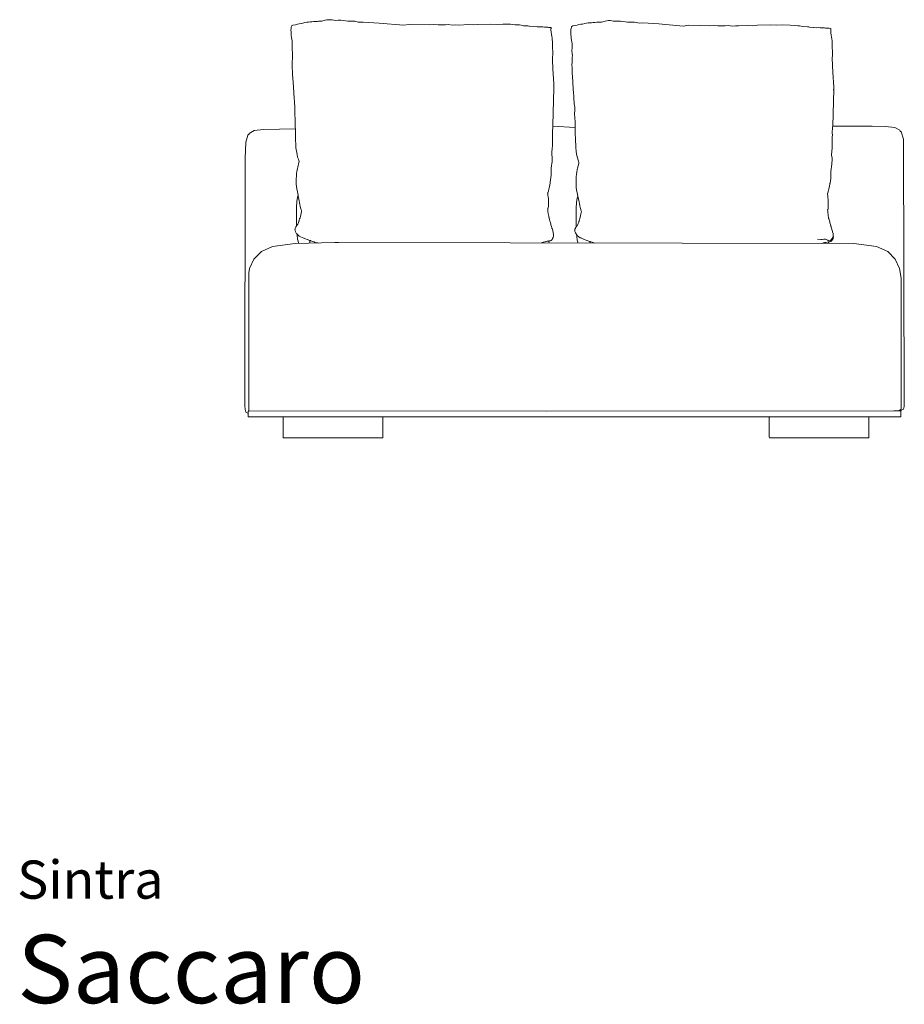
# Model space of a CAD drawing. Units: inches. Extents: x 0 to 14.2, y 0 to 14.3.
# Drawn here: x 0 to 7.7, y 0 to 8.5 of the extents above; entities that cross this region are included whole.
import ezdxf
from ezdxf.enums import TextEntityAlignment as Align

# ---------------------------------------------------------------- set-up
doc = ezdxf.new("R2010")
doc.units = ezdxf.units.IN
doc.header["$LTSCALE"] = 0.03937
doc.header["$MEASUREMENT"] = 0
doc.layers.get('0').update_dxf_attribs({"lineweight": 0})
doc.styles.add('Saccaro', font='arial.ttf', dxfattribs={"height": 0.15748})
doc.styles.get("Standard").update_dxf_attribs({"font": 'arial.ttf'})

msp = doc.modelspace()

# ---------------------------------------------------------------- linework, layer by layer
for p, q in [((2.3673, 8.4248), (2.368, 8.4382)), ((2.368, 8.4382), (2.3694, 8.451)), ((2.3731, 8.4577), (2.3694, 8.451)), ((2.3731, 8.4577), (2.3748, 8.4643)), ((2.3748, 8.4643), (2.3758, 8.4667)), ((2.3758, 8.4667), (2.3844, 8.4704)), ((2.4064, 8.4734), (2.3844, 8.4704)), ((2.4064, 8.4734), (2.4229, 8.4777)), ((2.4229, 8.4777), (2.4373, 8.4821)), ((2.4543, 8.4852), (2.4373, 8.4821)), ((2.4699, 8.4868), (2.4543, 8.4852)), ((2.4699, 8.4868), (2.4878, 8.4922)), ((2.4878, 8.4922), (2.5033, 8.4954)), ((2.5033, 8.4954), (2.5181, 8.4963)), ((2.5328, 8.4974), (2.5181, 8.4963)), ((2.5343, 8.4976), (2.5328, 8.4974)), ((2.5343, 8.4976), (2.5474, 8.4987)), ((2.5621, 8.5), (2.5474, 8.4987)), ((2.5621, 8.5), (2.5767, 8.5013)), ((2.5913, 8.5023), (2.5767, 8.5013)), ((2.5913, 8.5023), (2.5957, 8.5023)), ((2.5957, 8.5023), (2.5916, 8.5019)), ((2.6061, 8.5033), (2.5957, 8.5023)), ((2.6175, 8.5027), (2.6061, 8.5033)), ((2.62, 8.5032), (2.6175, 8.5027)), ((2.6343, 8.5042), (2.62, 8.5032)), ((2.6343, 8.5042), (2.6636, 8.5128)), ((2.6636, 8.5128), (2.6784, 8.5157)), ((2.6932, 8.5168), (2.6784, 8.5157)), ((2.6932, 8.5168), (2.7081, 8.5166)), ((2.7229, 8.5153), (2.7081, 8.5166)), ((2.7374, 8.5116), (2.7229, 8.5153)), ((2.7523, 8.5106), (2.7374, 8.5116)), ((2.7756, 8.5119), (2.7523, 8.5106)), ((2.7756, 8.5119), (2.7819, 8.5132)), ((2.7974, 8.5123), (2.7819, 8.5132)), ((2.8579, 8.5038), (2.7974, 8.5123)), ((2.8579, 8.5038), (2.9187, 8.504)), ((2.9472, 8.4963), (2.9187, 8.504)), ((2.9472, 8.4963), (2.9611, 8.4947)), ((2.9611, 8.4947), (2.9916, 8.4967)), ((3.1302, 8.4878), (2.9916, 8.4967)), ((3.3401, 8.4688), (3.1302, 8.4878)), ((3.3893, 8.4765), (3.3401, 8.4688)), ((3.5683, 8.4722), (3.3893, 8.4765)), ((3.6034, 8.4742), (3.5683, 8.4722)), ((3.6403, 8.4714), (3.6034, 8.4742)), ((3.6653, 8.4719), (3.6403, 8.4714)), ((3.6653, 8.4719), (3.678, 8.4716)), ((3.678, 8.4716), (3.6896, 8.4716)), ((3.6903, 8.4716), (3.6896, 8.4716)), ((3.6907, 8.4716), (3.6903, 8.4716)), ((3.703, 8.4721), (3.6907, 8.4716)), ((3.703, 8.4721), (3.728, 8.4742)), ((3.728, 8.4742), (3.7641, 8.4687)), ((3.7909, 8.4728), (3.7641, 8.4687)), ((3.8185, 8.4707), (3.7909, 8.4728)), ((3.9028, 8.4748), (3.8185, 8.4707)), ((3.9028, 8.4748), (3.9418, 8.4724)), ((3.9823, 8.4763), (3.9418, 8.4724)), ((4.0946, 8.4788), (3.9823, 8.4763)), ((4.1493, 8.4761), (4.0946, 8.4788)), ((4.1993, 8.4793), (4.1493, 8.4761)), ((4.2652, 8.4775), (4.1993, 8.4793)), ((4.3053, 8.4732), (4.2652, 8.4775)), ((4.3053, 8.4732), (4.3317, 8.4724)), ((4.3451, 8.4713), (4.3317, 8.4724)), ((4.3451, 8.4713), (4.3588, 8.4692)), ((4.3782, 8.4647), (4.3588, 8.4692)), ((4.4139, 8.4633), (4.3782, 8.4647)), ((4.4155, 8.4633), (4.4139, 8.4633)), ((4.4156, 8.4632), (4.4155, 8.4633)), ((4.4156, 8.4632), (4.4248, 8.4622)), ((4.4248, 8.4622), (4.4316, 8.4613)), ((4.4636, 8.4578), (4.4316, 8.4613)), ((4.4658, 8.4573), (4.4636, 8.4578)), ((4.4658, 8.4573), (4.4961, 8.4545)), ((4.4961, 8.4545), (4.5093, 8.4562)), ((4.5093, 8.4562), (4.5232, 8.4553)), ((4.5232, 8.4553), (4.5341, 8.4543)), ((4.5455, 8.4538), (4.5341, 8.4543)), ((4.5455, 8.4538), (4.5605, 8.4535)), ((4.5605, 8.4535), (4.5709, 8.4526)), ((4.5735, 8.4526), (4.5709, 8.4526)), ((4.5735, 8.4526), (4.5889, 8.4516)), ((4.5889, 8.4516), (4.5958, 8.4505)), ((4.6013, 8.4505), (4.5958, 8.4505)), ((4.6013, 8.4505), (4.6151, 8.4491)), ((4.6172, 8.4486), (4.6151, 8.4491)), ((4.6153, 8.4248), (4.6161, 8.4382)), ((4.6161, 8.4382), (4.6165, 8.442)), ((4.6165, 8.4423), (4.6172, 8.4486)), ((4.6165, 8.442), (4.6165, 8.4423)), ((4.7878, 8.4303), (4.7892, 8.4432)), ((4.7929, 8.4499), (4.7892, 8.4432)), ((4.7929, 8.4499), (4.7946, 8.4565)), ((4.7946, 8.4565), (4.7956, 8.4589)), ((4.7956, 8.4589), (4.8043, 8.4626)), ((4.8262, 8.4656), (4.8043, 8.4626)), ((4.8262, 8.4656), (4.8427, 8.4698)), ((4.8427, 8.4698), (4.8572, 8.4742)), ((4.8741, 8.4774), (4.8572, 8.4742)), ((4.8897, 8.479), (4.8741, 8.4774)), ((4.8897, 8.479), (4.9076, 8.4844)), ((4.9076, 8.4844), (4.9231, 8.4875)), ((4.9231, 8.4875), (4.9379, 8.4885)), ((4.9526, 8.4896), (4.9379, 8.4885)), ((4.9542, 8.4897), (4.9526, 8.4896)), ((4.9542, 8.4897), (4.9672, 8.4908)), ((4.9819, 8.4922), (4.9672, 8.4908)), ((4.9819, 8.4922), (4.9965, 8.4935)), ((5.0112, 8.4945), (4.9965, 8.4935)), ((5.0112, 8.4945), (5.0155, 8.4945)), ((5.0155, 8.4945), (5.0114, 8.4941)), ((5.0259, 8.4955), (5.0155, 8.4945)), ((5.0374, 8.4948), (5.0259, 8.4955)), ((5.0399, 8.4954), (5.0374, 8.4948)), ((5.0541, 8.4964), (5.0399, 8.4954)), ((5.0541, 8.4964), (5.0834, 8.505)), ((5.0834, 8.505), (5.0982, 8.5079)), ((5.1131, 8.509), (5.0982, 8.5079)), ((5.1131, 8.509), (5.1279, 8.5088)), ((5.1427, 8.5075), (5.1279, 8.5088)), ((5.1572, 8.5038), (5.1427, 8.5075)), ((5.1722, 8.5027), (5.1572, 8.5038)), ((5.1954, 8.5041), (5.1722, 8.5027)), ((5.1954, 8.5041), (5.2018, 8.5054)), ((5.2173, 8.5045), (5.2018, 8.5054)), ((5.2777, 8.4959), (5.2173, 8.5045)), ((5.2777, 8.4959), (5.3385, 8.4962)), ((5.367, 8.4885), (5.3385, 8.4962)), ((5.367, 8.4885), (5.3809, 8.4869)), ((5.3809, 8.4869), (5.4115, 8.4889)), ((5.55, 8.48), (5.4115, 8.4889)), ((5.7599, 8.461), (5.55, 8.48)), ((5.8091, 8.4687), (5.7599, 8.461)), ((5.9881, 8.4643), (5.8091, 8.4687)), ((6.0233, 8.4664), (5.9881, 8.4643)), ((6.0601, 8.4635), (6.0233, 8.4664)), ((6.0851, 8.4641), (6.0601, 8.4635)), ((6.0851, 8.4641), (6.0978, 8.4638)), ((6.0978, 8.4638), (6.1094, 8.4638)), ((6.1101, 8.4638), (6.1094, 8.4638)), ((6.1105, 8.4638), (6.1101, 8.4638)), ((6.1228, 8.4643), (6.1105, 8.4638)), ((6.1228, 8.4643), (6.1479, 8.4664)), ((6.1479, 8.4664), (6.184, 8.4609)), ((6.2108, 8.4649), (6.184, 8.4609)), ((6.2383, 8.4629), (6.2108, 8.4649)), ((6.3226, 8.467), (6.2383, 8.4629)), ((6.3226, 8.467), (6.3616, 8.4646)), ((6.4021, 8.4685), (6.3616, 8.4646)), ((6.5144, 8.471), (6.4021, 8.4685)), ((6.5692, 8.4683), (6.5144, 8.471)), ((6.6191, 8.4715), (6.5692, 8.4683)), ((6.685, 8.4697), (6.6191, 8.4715)), ((6.7251, 8.4654), (6.685, 8.4697)), ((6.7251, 8.4654), (6.7515, 8.4646)), ((6.7649, 8.4635), (6.7515, 8.4646)), ((6.7649, 8.4635), (6.7786, 8.4614)), ((6.7981, 8.4568), (6.7786, 8.4614)), ((6.8337, 8.4554), (6.7981, 8.4568)), ((6.8353, 8.4555), (6.8337, 8.4554)), ((6.8354, 8.4554), (6.8353, 8.4555)), ((6.8354, 8.4554), (6.8446, 8.4543)), ((6.8446, 8.4543), (6.8515, 8.4535)), ((6.8835, 8.45), (6.8515, 8.4535)), ((6.8856, 8.4495), (6.8835, 8.45)), ((6.8856, 8.4495), (6.9159, 8.4467)), ((6.9159, 8.4467), (6.9291, 8.4484)), ((6.9291, 8.4484), (6.943, 8.4475)), ((6.943, 8.4475), (6.954, 8.4465)), ((6.9654, 8.4459), (6.954, 8.4465)), ((6.9654, 8.4459), (6.9803, 8.4457)), ((6.9803, 8.4457), (6.9907, 8.4448)), ((6.9933, 8.4448), (6.9907, 8.4448)), ((6.9933, 8.4448), (7.0087, 8.4438)), ((7.0087, 8.4438), (7.0156, 8.4427)), ((7.0211, 8.4427), (7.0156, 8.4427)), ((7.0211, 8.4427), (7.035, 8.4413)), ((7.037, 8.4408), (7.035, 8.4413)), ((7.0359, 8.4303), (7.0363, 8.4342)), ((7.0363, 8.4344), (7.037, 8.4408)), ((7.0363, 8.4342), (7.0363, 8.4344)), ((2.3691, 8.4114), (2.3673, 8.4248)), ((2.3687, 8.394), (2.3691, 8.4114)), ((2.3703, 8.3787), (2.3687, 8.394)), ((2.372, 8.3633), (2.3703, 8.3787)), ((2.3741, 8.3479), (2.372, 8.3633)), ((2.3766, 8.3327), (2.3741, 8.3479)), ((4.6153, 8.4248), (4.6175, 8.4115)), ((4.6175, 8.4115), (4.6201, 8.3895)), ((4.6201, 8.3895), (4.6228, 8.3743)), ((4.6254, 8.3584), (4.6228, 8.3743)), ((4.6276, 8.343), (4.6254, 8.3584)), ((4.7871, 8.417), (4.7878, 8.4303)), ((4.7889, 8.4036), (4.7871, 8.417)), ((4.7885, 8.3862), (4.7889, 8.4036)), ((4.7901, 8.3709), (4.7885, 8.3862)), ((4.7918, 8.3555), (4.7901, 8.3709)), ((4.7939, 8.3401), (4.7918, 8.3555)), ((7.0351, 8.417), (7.0359, 8.4303)), ((7.0351, 8.417), (7.0373, 8.4036)), ((7.0373, 8.4036), (7.04, 8.3817)), ((7.04, 8.3817), (7.0426, 8.3665)), ((7.0452, 8.3506), (7.0426, 8.3665)), ((7.0474, 8.3352), (7.0452, 8.3506)), ((2.3766, 8.3327), (2.3791, 8.316)), ((2.3782, 8.284), (2.3774, 8.2559)), ((2.3782, 8.284), (2.3783, 8.2989)), ((2.3783, 8.2989), (2.3791, 8.316)), ((4.6276, 8.343), (4.6288, 8.3284)), ((4.6287, 8.3126), (4.6283, 8.298)), ((4.6283, 8.298), (4.6286, 8.2802)), ((4.6286, 8.2802), (4.6291, 8.2701)), ((4.6288, 8.3284), (4.6287, 8.3126)), ((4.6291, 8.2701), (4.6294, 8.265)), ((4.6294, 8.265), (4.631, 8.2483)), ((4.7965, 8.3249), (4.7939, 8.3401)), ((4.7965, 8.3249), (4.7989, 8.3082)), ((4.798, 8.2762), (4.7972, 8.2481)), ((4.798, 8.2762), (4.7982, 8.291)), ((4.7982, 8.291), (4.7989, 8.3082)), ((7.0474, 8.3352), (7.0486, 8.3206)), ((7.0485, 8.3048), (7.0481, 8.2901)), ((7.0481, 8.2901), (7.0484, 8.2724)), ((7.0484, 8.2724), (7.0489, 8.2623)), ((7.0486, 8.3206), (7.0485, 8.3048)), ((7.0489, 8.2623), (7.0492, 8.2572)), ((2.3774, 8.2559), (2.3801, 8.2319)), ((2.3797, 8.1815), (2.3785, 8.1529)), ((2.3797, 8.1815), (2.3804, 8.1975)), ((2.3801, 8.2319), (2.3805, 8.2286)), ((2.3804, 8.1975), (2.3816, 8.2139)), ((2.3816, 8.2139), (2.3805, 8.2286)), ((4.629, 8.1826), (4.6289, 8.1807)), ((4.6289, 8.1807), (4.629, 8.1763)), ((4.6292, 8.1963), (4.629, 8.1826)), ((4.6308, 8.2124), (4.6292, 8.1963)), ((4.6312, 8.2204), (4.6308, 8.213)), ((4.6308, 8.213), (4.6308, 8.2127)), ((4.6308, 8.2127), (4.6308, 8.2124)), ((4.631, 8.2483), (4.6316, 8.233)), ((4.6317, 8.2298), (4.6312, 8.2204)), ((4.6316, 8.233), (4.6317, 8.2298)), ((4.7972, 8.2481), (4.7999, 8.224)), ((4.7995, 8.1737), (4.8003, 8.1897)), ((4.7999, 8.224), (4.8003, 8.2208)), ((4.8014, 8.2061), (4.8003, 8.2208)), ((4.8003, 8.1897), (4.8014, 8.2061)), ((7.0491, 8.1885), (7.0488, 8.1748)), ((7.0507, 8.2046), (7.0491, 8.1885)), ((7.0492, 8.2572), (7.0508, 8.2405)), ((7.0511, 8.2126), (7.0507, 8.2052)), ((7.0507, 8.2052), (7.0507, 8.2049)), ((7.0507, 8.2049), (7.0507, 8.2046)), ((7.0508, 8.2405), (7.0514, 8.2251)), ((7.0516, 8.222), (7.0511, 8.2126)), ((7.0514, 8.2251), (7.0516, 8.222)), ((2.3785, 8.1529), (2.3773, 8.1351)), ((2.3773, 8.1351), (2.379, 8.1102)), ((2.379, 8.1102), (2.3796, 8.0578)), ((4.629, 8.1763), (4.6293, 8.1649)), ((4.6293, 8.1649), (4.6295, 8.1579)), ((4.6304, 8.1394), (4.6295, 8.1579)), ((4.6314, 8.1213), (4.6304, 8.1394)), ((4.6314, 8.1202), (4.6314, 8.1213)), ((4.6314, 8.1202), (4.6319, 8.1028)), ((4.6319, 8.1028), (4.6319, 8.1021)), ((4.6319, 8.1021), (4.6325, 8.0926)), ((4.6325, 8.0926), (4.6332, 8.0804)), ((4.7983, 8.1451), (4.7971, 8.1272)), ((4.7971, 8.1272), (4.7988, 8.1024)), ((4.7995, 8.1737), (4.7983, 8.1451)), ((4.7988, 8.1024), (4.7995, 8.0499)), ((7.0488, 8.1748), (7.0488, 8.1729)), ((7.0488, 8.1729), (7.0489, 8.1685)), ((7.0489, 8.1685), (7.0491, 8.1571)), ((7.0491, 8.1571), (7.0493, 8.15)), ((7.0502, 8.1315), (7.0493, 8.15)), ((7.0512, 8.1135), (7.0502, 8.1315)), ((7.0513, 8.1124), (7.0512, 8.1135)), ((7.0513, 8.1124), (7.0518, 8.095)), ((7.0518, 8.095), (7.0518, 8.0943)), ((7.0518, 8.0943), (7.0523, 8.0847)), ((2.3796, 8.0578), (2.3802, 8.0516)), ((2.381, 8.0414), (2.3802, 8.0516)), ((2.3861, 7.9766), (2.381, 8.0414)), ((4.634, 8.0597), (4.6332, 8.0804)), ((4.635, 8.0386), (4.634, 8.0597)), ((4.6351, 8.0372), (4.635, 8.0386)), ((4.6365, 8.017), (4.6351, 8.0372)), ((4.6391, 7.994), (4.6365, 8.017)), ((4.7995, 8.0499), (4.8, 8.0438)), ((4.8008, 8.0336), (4.8, 8.0438)), ((4.8059, 7.9688), (4.8008, 8.0336)), ((7.0523, 8.0847), (7.053, 8.0725)), ((7.0538, 8.0519), (7.053, 8.0725)), ((7.0549, 8.0307), (7.0538, 8.0519)), ((7.055, 8.0294), (7.0549, 8.0307)), ((7.0563, 8.0092), (7.055, 8.0294)), ((7.0589, 7.9862), (7.0563, 8.0092)), ((2.392, 7.8856), (2.3861, 7.9766)), ((4.6409, 7.9234), (4.6326, 7.6031)), ((4.6391, 7.994), (4.6392, 7.991)), ((4.6392, 7.991), (4.6402, 7.9755)), ((4.6402, 7.9755), (4.6403, 7.9734)), ((4.6403, 7.9734), (4.6417, 7.9521)), ((4.6413, 7.9326), (4.6406, 7.9142)), ((4.6417, 7.9521), (4.6413, 7.9326)), ((4.8118, 7.8777), (4.8059, 7.9688)), ((7.0589, 7.9862), (7.0591, 7.9832)), ((7.0591, 7.9832), (7.06, 7.9676)), ((7.06, 7.9676), (7.0602, 7.9656)), ((7.0602, 7.9656), (7.0616, 7.9443)), ((7.0611, 7.9248), (7.0604, 7.9064)), ((7.0616, 7.9443), (7.0611, 7.9248)), ((2.3936, 7.869), (2.392, 7.8856)), ((2.395, 7.8503), (2.3936, 7.869)), ((2.3967, 7.798), (2.395, 7.8503)), ((4.8134, 7.8612), (4.8118, 7.8777)), ((4.8148, 7.8425), (4.8134, 7.8612)), ((4.8165, 7.7902), (4.8148, 7.8425)), ((7.0608, 7.9156), (7.0524, 7.5953)), ((2.3967, 7.798), (2.4013, 7.7666)), ((2.4013, 7.7666), (2.4014, 7.7662)), ((2.4013, 7.741), (2.4018, 7.7523)), ((2.4014, 7.7662), (2.4016, 7.7575)), ((2.4016, 7.7575), (2.4019, 7.7529)), ((2.4018, 7.7523), (2.4019, 7.7529)), ((4.8165, 7.7902), (4.8212, 7.7588)), ((4.8212, 7.7588), (4.8212, 7.7584)), ((4.8212, 7.7584), (4.8215, 7.7497)), ((2.4006, 7.711), (2.4013, 7.741)), ((2.4006, 7.711), (2.404, 7.6412)), ((4.8204, 7.7032), (4.8211, 7.7332)), ((4.8204, 7.7032), (4.8238, 7.6334)), ((4.8211, 7.7332), (4.8217, 7.7445)), ((4.8215, 7.7497), (4.8217, 7.7451)), ((4.8217, 7.7445), (4.8217, 7.7451)), ((2.404, 7.6412), (2.4042, 7.634)), ((2.4051, 7.5955), (2.4042, 7.634)), ((2.406, 7.5593), (2.4051, 7.5955)), ((4.632, 7.5955), (4.631, 7.5791)), ((4.6321, 7.5964), (4.632, 7.5955)), ((4.8258, 7.5846), (4.632, 7.5955)), ((4.6326, 7.6031), (4.6321, 7.5964)), ((4.8238, 7.6334), (4.824, 7.6262)), ((4.8249, 7.5876), (4.824, 7.6262)), ((4.8258, 7.5515), (4.8249, 7.5876)), ((7.0519, 7.5876), (7.0508, 7.5712)), ((7.0524, 7.5953), (7.0519, 7.5886)), ((7.0519, 7.5886), (7.0519, 7.5876)), ((2.0056, 7.5326), (2.0037, 7.5276)), ((2.0037, 7.5276), (2.0046, 7.5224)), ((2.0488, 7.5582), (2.0056, 7.5326)), ((2.1294, 7.5656), (2.0488, 7.5582)), ((2.4057, 7.5718), (2.1294, 7.5656)), ((2.406, 7.5593), (2.4061, 7.5316)), ((2.4061, 7.5316), (2.4074, 7.5023)), ((2.4074, 7.5023), (2.4108, 7.4121)), ((4.6291, 7.5034), (4.6284, 7.465)), ((4.629, 7.5595), (4.6289, 7.5423)), ((4.6296, 7.5299), (4.6289, 7.5423)), ((4.631, 7.5791), (4.629, 7.5595)), ((4.6296, 7.5299), (4.6291, 7.5077)), ((4.6291, 7.5034), (4.6291, 7.5077)), ((4.6291, 7.4872), (4.6291, 7.5034)), ((4.8258, 7.5515), (4.8259, 7.5238)), ((4.8259, 7.5238), (4.8272, 7.4944)), ((7.0489, 7.4956), (7.0482, 7.4572)), ((7.0489, 7.5517), (7.0487, 7.5345)), ((7.0494, 7.522), (7.0487, 7.5345)), ((7.0508, 7.5712), (7.0489, 7.5517)), ((7.0494, 7.522), (7.0489, 7.4999)), ((7.0489, 7.4956), (7.0489, 7.4999)), ((7.0489, 7.4794), (7.0489, 7.4956)), ((2.4108, 7.4121), (2.4135, 7.3898)), ((4.6278, 7.4235), (4.6273, 7.4061)), ((4.628, 7.4379), (4.6278, 7.4235)), ((4.6291, 7.4872), (4.628, 7.4379)), ((4.6282, 7.4572), (4.628, 7.4379)), ((4.6284, 7.465), (4.6282, 7.4572)), ((4.8272, 7.4944), (4.8306, 7.4043)), ((7.0476, 7.4157), (7.0472, 7.3983)), ((7.0478, 7.4301), (7.0476, 7.4157)), ((7.0489, 7.4794), (7.0478, 7.4301)), ((7.048, 7.4494), (7.0478, 7.4301)), ((7.0482, 7.4572), (7.048, 7.4494)), ((2.415, 7.3815), (2.4135, 7.3898)), ((2.4205, 7.3502), (2.415, 7.3815)), ((2.4247, 7.3288), (2.4205, 7.3502)), ((2.4316, 7.309), (2.4247, 7.3288)), ((4.6223, 7.3568), (4.6224, 7.3601)), ((4.623, 7.3491), (4.6223, 7.3568)), ((4.6225, 7.3613), (4.6224, 7.3601)), ((4.6243, 7.3796), (4.6225, 7.3628)), ((4.6225, 7.3628), (4.6225, 7.3613)), ((4.6266, 7.3286), (4.623, 7.3491)), ((4.6255, 7.3934), (4.6243, 7.3796)), ((4.6255, 7.3934), (4.6273, 7.4061)), ((4.6273, 7.307), (4.6266, 7.3286)), ((4.8306, 7.4043), (4.8333, 7.382)), ((4.8349, 7.3737), (4.8333, 7.382)), ((4.8403, 7.3424), (4.8349, 7.3737)), ((4.8446, 7.321), (4.8403, 7.3424)), ((7.0422, 7.349), (7.0423, 7.3523)), ((7.0428, 7.3412), (7.0422, 7.349)), ((7.0441, 7.3718), (7.0423, 7.355)), ((7.0423, 7.355), (7.0423, 7.3535)), ((7.0423, 7.3535), (7.0423, 7.3523)), ((7.0464, 7.3208), (7.0428, 7.3412)), ((7.0453, 7.3856), (7.0441, 7.3718)), ((7.0453, 7.3856), (7.0472, 7.3983)), ((2.4232, 7.2291), (2.4258, 7.2405)), ((2.4363, 7.2802), (2.4258, 7.2405)), ((2.4343, 7.3001), (2.4316, 7.309)), ((2.4343, 7.3001), (2.4376, 7.29)), ((2.4376, 7.29), (2.4363, 7.2802)), ((4.6182, 7.2322), (4.6211, 7.2534)), ((4.6238, 7.2749), (4.6211, 7.2534)), ((4.6254, 7.2852), (4.6238, 7.2749)), ((4.6254, 7.2852), (4.6273, 7.307)), ((4.8514, 7.3012), (4.8446, 7.321)), ((4.8562, 7.2724), (4.8457, 7.2327)), ((4.8541, 7.2923), (4.8514, 7.3012)), ((4.8541, 7.2923), (4.8574, 7.2821)), ((4.8574, 7.2821), (4.8562, 7.2724)), ((7.0381, 7.2243), (7.0409, 7.2455)), ((7.0436, 7.2671), (7.0409, 7.2455)), ((7.0452, 7.2773), (7.0436, 7.2671)), ((7.0452, 7.2773), (7.0472, 7.2991)), ((7.0472, 7.2991), (7.0464, 7.3208)), ((2.4135, 7.1412), (2.4145, 7.1626)), ((2.4145, 7.1626), (2.4152, 7.1692)), ((2.4161, 7.1865), (2.4152, 7.1692)), ((2.419, 7.2047), (2.4161, 7.1865)), ((2.4232, 7.2291), (2.419, 7.2047)), ((4.6175, 7.1732), (4.616, 7.152)), ((4.6172, 7.2105), (4.6171, 7.2081)), ((4.6171, 7.2081), (4.6175, 7.1732)), ((4.6172, 7.2105), (4.6182, 7.2322)), ((4.8343, 7.1548), (4.835, 7.1614)), ((4.8359, 7.1787), (4.835, 7.1614)), ((4.8388, 7.1969), (4.8359, 7.1787)), ((4.843, 7.2213), (4.8388, 7.1969)), ((4.843, 7.2213), (4.8457, 7.2327)), ((7.0373, 7.1654), (7.0359, 7.1442)), ((7.037, 7.2027), (7.0369, 7.2003)), ((7.0369, 7.2003), (7.0373, 7.1654)), ((7.037, 7.2027), (7.0381, 7.2243)), ((2.4133, 7.0948), (2.4134, 7.12)), ((2.4151, 7.0743), (2.4133, 7.0948)), ((2.4134, 7.12), (2.4135, 7.1412)), ((2.4137, 7.1092), (2.4134, 7.12)), ((2.4182, 7.0538), (2.4151, 7.0743)), ((4.599, 7.058), (4.608, 7.103)), ((4.6089, 7.1087), (4.608, 7.103)), ((4.6089, 7.1087), (4.6092, 7.1098)), ((4.6092, 7.1104), (4.6133, 7.1308)), ((4.6092, 7.1098), (4.6092, 7.1104)), ((4.616, 7.152), (4.6133, 7.1308)), ((4.8332, 7.087), (4.8333, 7.1122)), ((4.8349, 7.0664), (4.8332, 7.087)), ((4.8333, 7.1333), (4.8343, 7.1548)), ((4.8333, 7.1122), (4.8333, 7.1333)), ((4.8335, 7.1014), (4.8333, 7.1122)), ((7.0189, 7.0502), (7.0278, 7.0952)), ((7.0287, 7.1009), (7.0278, 7.0952)), ((7.0287, 7.1009), (7.029, 7.102)), ((7.029, 7.1026), (7.0332, 7.1229)), ((7.029, 7.102), (7.029, 7.1026)), ((7.0359, 7.1442), (7.0332, 7.1229)), ((2.4182, 7.0538), (2.4233, 7.0269)), ((2.4233, 7.0269), (2.4257, 7.0135)), ((2.4291, 6.9977), (2.4234, 6.9809)), ((2.4292, 6.9979), (2.4257, 7.0135)), ((2.4292, 6.9979), (2.4291, 6.9977)), ((2.4299, 6.9938), (2.4291, 6.9977)), ((2.4299, 6.9938), (2.4367, 6.9639)), ((4.5868, 7.0151), (4.5878, 7.0193)), ((4.5877, 7.0125), (4.5868, 7.0151)), ((4.59, 7.003), (4.5877, 7.0125)), ((4.5932, 7.0348), (4.5878, 7.0193)), ((4.59, 6.9944), (4.59, 7.003)), ((4.59, 6.9944), (4.59, 6.9942)), ((4.59, 6.9942), (4.5915, 6.9867)), ((4.5915, 6.9867), (4.5916, 6.9858)), ((4.5934, 6.9689), (4.5916, 6.9858)), ((4.5973, 7.0519), (4.5932, 7.0348)), ((4.5975, 7.0529), (4.5973, 7.0519)), ((4.599, 7.058), (4.5975, 7.0529)), ((4.838, 7.046), (4.8349, 7.0664)), ((4.838, 7.046), (4.8431, 7.0191)), ((4.8431, 7.0191), (4.8455, 7.0057)), ((4.8489, 6.9899), (4.8432, 6.9731)), ((4.849, 6.9901), (4.8455, 7.0057)), ((4.849, 6.9901), (4.8489, 6.9899)), ((4.8497, 6.986), (4.8489, 6.9899)), ((4.8497, 6.986), (4.8566, 6.9561)), ((7.0066, 7.0072), (7.0076, 7.0115)), ((7.0076, 7.0047), (7.0066, 7.0072)), ((7.013, 7.0269), (7.0076, 7.0115)), ((7.0098, 6.9952), (7.0076, 7.0047)), ((7.0098, 6.9865), (7.0098, 6.9952)), ((7.0098, 6.9865), (7.0098, 6.9864)), ((7.0098, 6.9864), (7.0113, 6.9788)), ((7.0171, 7.0441), (7.013, 7.0269)), ((7.0174, 7.045), (7.0171, 7.0441)), ((7.0189, 7.0502), (7.0174, 7.045)), ((2.4171, 6.9427), (2.4151, 6.894)), ((2.4234, 6.9809), (2.4171, 6.9427)), ((2.4447, 6.9183), (2.4367, 6.9639)), ((2.4484, 6.8999), (2.4447, 6.9183)), ((2.4484, 6.8999), (2.4532, 6.8819)), ((4.5921, 6.8885), (4.5939, 6.9051)), ((4.5934, 6.9689), (4.5936, 6.9588)), ((4.5943, 6.941), (4.5936, 6.9588)), ((4.5943, 6.941), (4.5938, 6.9228)), ((4.5939, 6.9051), (4.5938, 6.9228)), ((4.837, 6.9349), (4.8349, 6.8862)), ((4.8432, 6.9731), (4.837, 6.9349)), ((4.8645, 6.9105), (4.8566, 6.9561)), ((4.8682, 6.8921), (4.8645, 6.9105)), ((7.0113, 6.9788), (7.0115, 6.9779)), ((7.0132, 6.9611), (7.0115, 6.9779)), ((7.0132, 6.9611), (7.0135, 6.951)), ((7.0141, 6.9331), (7.0135, 6.951)), ((7.0141, 6.9331), (7.0137, 6.915)), ((7.0137, 6.8972), (7.0137, 6.915)), ((2.4151, 6.894), (2.4151, 6.732)), ((2.4488, 6.8156), (2.4458, 6.8028)), ((2.4488, 6.8156), (2.4521, 6.8301)), ((2.4552, 6.8436), (2.4521, 6.8301)), ((2.4553, 6.8758), (2.4532, 6.8819)), ((2.4552, 6.8436), (2.4583, 6.8562)), ((2.4553, 6.8758), (2.459, 6.8644)), ((2.4596, 6.8629), (2.4583, 6.8562)), ((2.4596, 6.8633), (2.459, 6.8644)), ((2.4596, 6.8629), (2.4596, 6.8633)), ((4.5877, 6.8788), (4.5884, 6.8808)), ((4.5888, 6.8805), (4.5889, 6.8791)), ((4.5889, 6.8791), (4.5921, 6.8885)), ((4.5889, 6.8791), (4.5901, 6.8864)), ((4.5889, 6.8789), (4.5889, 6.8791)), ((4.5889, 6.8789), (4.589, 6.8639)), ((4.589, 6.8828), (4.5901, 6.8864)), ((4.5897, 6.8569), (4.589, 6.8639)), ((4.5897, 6.8569), (4.5929, 6.8407)), ((4.5929, 6.8407), (4.5938, 6.8293)), ((4.5938, 6.8293), (4.5974, 6.817)), ((4.5974, 6.817), (4.5998, 6.8009)), ((4.8349, 6.8862), (4.8349, 6.7242)), ((4.8682, 6.8921), (4.8731, 6.8741)), ((4.8686, 6.8078), (4.8719, 6.8223)), ((4.875, 6.8358), (4.8719, 6.8223)), ((4.8751, 6.868), (4.8731, 6.8741)), ((4.875, 6.8358), (4.8781, 6.8484)), ((4.8751, 6.868), (4.8789, 6.8566)), ((4.8794, 6.8551), (4.8781, 6.8484)), ((4.8795, 6.8554), (4.8789, 6.8566)), ((4.8794, 6.8551), (4.8795, 6.8554)), ((7.0076, 6.871), (7.0082, 6.873)), ((7.0087, 6.8726), (7.0088, 6.8713)), ((7.0087, 6.8711), (7.0088, 6.8713)), ((7.0087, 6.8711), (7.0089, 6.8561)), ((7.0088, 6.8713), (7.012, 6.8807)), ((7.0088, 6.875), (7.0099, 6.8786)), ((7.0088, 6.8713), (7.0099, 6.8786)), ((7.0095, 6.8491), (7.0089, 6.8561)), ((7.0095, 6.8491), (7.0127, 6.8329)), ((7.012, 6.8807), (7.0137, 6.8972)), ((7.0127, 6.8329), (7.0136, 6.8214)), ((7.0136, 6.8214), (7.0172, 6.8092)), ((2.4151, 6.732), (2.4106, 6.7261)), ((2.4189, 6.737), (2.4151, 6.732)), ((2.427, 6.7475), (2.4189, 6.737)), ((2.4326, 6.7608), (2.427, 6.7475)), ((2.4366, 6.7735), (2.4326, 6.7608)), ((2.4366, 6.7735), (2.4372, 6.7779)), ((2.4396, 6.783), (2.4372, 6.7779)), ((2.4423, 6.795), (2.4396, 6.783)), ((2.4458, 6.8028), (2.4423, 6.795)), ((4.5972, 6.8086), (4.6001, 6.7991)), ((4.5972, 6.8086), (4.5998, 6.8009)), ((4.5998, 6.8009), (4.6027, 6.7924)), ((4.5998, 6.8009), (4.6001, 6.7991)), ((4.6027, 6.7924), (4.6064, 6.7749)), ((4.6087, 6.7684), (4.6064, 6.7749)), ((4.6087, 6.7684), (4.6135, 6.7516)), ((4.6135, 6.7516), (4.6154, 6.7431)), ((4.6154, 6.7431), (4.62, 6.7294)), ((4.6154, 6.7431), (4.6175, 6.734)), ((4.6246, 6.7124), (4.62, 6.7294)), ((4.8387, 6.7291), (4.8349, 6.7242)), ((4.8468, 6.7397), (4.8387, 6.7291)), ((4.8525, 6.753), (4.8468, 6.7397)), ((4.8564, 6.7657), (4.8525, 6.753)), ((4.8564, 6.7657), (4.857, 6.7701)), ((4.8594, 6.7752), (4.857, 6.7701)), ((4.8622, 6.7871), (4.8594, 6.7752)), ((4.8656, 6.795), (4.8622, 6.7871)), ((4.8686, 6.8078), (4.8656, 6.795)), ((7.0171, 6.8008), (7.0199, 6.7913)), ((7.0171, 6.8008), (7.0197, 6.7931)), ((7.0172, 6.8092), (7.0197, 6.7931)), ((7.0197, 6.7931), (7.0225, 6.7845)), ((7.0197, 6.7931), (7.0199, 6.7913)), ((7.0225, 6.7845), (7.0262, 6.7671)), ((7.0285, 6.7606), (7.0262, 6.7671)), ((7.0285, 6.7606), (7.0333, 6.7437)), ((7.0333, 6.7437), (7.0352, 6.7353)), ((7.0352, 6.7353), (7.0398, 6.7215)), ((7.0352, 6.7353), (7.0373, 6.7261)), ((2.4013, 6.6981), (2.4032, 6.7049)), ((2.4024, 6.6926), (2.4013, 6.6981)), ((2.4077, 6.6812), (2.4024, 6.6926)), ((2.4032, 6.7049), (2.403, 6.7009)), ((2.4037, 6.7121), (2.4032, 6.7049)), ((2.4106, 6.7261), (2.4037, 6.7121)), ((2.4139, 6.6714), (2.4077, 6.6812)), ((2.4174, 6.667), (2.4139, 6.6714)), ((2.4186, 6.6654), (2.4174, 6.667)), ((2.4174, 6.667), (2.4198, 6.6531)), ((2.4193, 6.6646), (2.4186, 6.6654)), ((2.4239, 6.6589), (2.4193, 6.6646)), ((2.4234, 6.617), (2.4198, 6.6531)), ((2.4363, 6.6469), (2.4239, 6.6589)), ((2.4382, 6.6454), (2.4363, 6.6469)), ((2.4382, 6.6454), (2.4499, 6.6386)), ((4.6246, 6.7124), (4.6259, 6.7091)), ((4.6307, 6.6933), (4.6259, 6.7091)), ((4.6309, 6.6927), (4.6307, 6.6933)), ((4.6318, 6.6904), (4.6309, 6.6927)), ((4.6359, 6.6748), (4.6318, 6.6904)), ((4.6379, 6.657), (4.6359, 6.6748)), ((4.6363, 6.6322), (4.6386, 6.6486)), ((4.6364, 6.6421), (4.6376, 6.6547)), ((4.6376, 6.6547), (4.6379, 6.657)), ((4.6376, 6.6547), (4.6386, 6.6486)), ((4.8212, 6.6902), (4.8231, 6.6971)), ((4.8222, 6.6848), (4.8212, 6.6902)), ((4.8275, 6.6734), (4.8222, 6.6848)), ((4.8231, 6.6971), (4.8228, 6.693)), ((4.8235, 6.7043), (4.8231, 6.6971)), ((4.8304, 6.7183), (4.8235, 6.7043)), ((4.8337, 6.6635), (4.8275, 6.6734)), ((4.8349, 6.7242), (4.8304, 6.7183)), ((4.8372, 6.6592), (4.8337, 6.6635)), ((4.8385, 6.6576), (4.8372, 6.6592)), ((4.8372, 6.6592), (4.8397, 6.6453)), ((4.8391, 6.6568), (4.8385, 6.6576)), ((4.8437, 6.651), (4.8391, 6.6568)), ((4.8432, 6.6092), (4.8397, 6.6453)), ((4.8561, 6.6391), (4.8437, 6.651)), ((7.0445, 6.7046), (7.0398, 6.7215)), ((7.0445, 6.7046), (7.0458, 6.7013)), ((7.0505, 6.6855), (7.0458, 6.7013)), ((7.0507, 6.6849), (7.0505, 6.6855)), ((7.0517, 6.6825), (7.0507, 6.6849)), ((7.0558, 6.667), (7.0517, 6.6825)), ((7.0577, 6.6492), (7.0558, 6.667)), ((7.0563, 6.6343), (7.0575, 6.6469)), ((7.0575, 6.6469), (7.0577, 6.6492)), ((7.0575, 6.6469), (7.0585, 6.6408)), ((2.4357, 6.5809), (2.4234, 6.617)), ((2.4631, 6.6338), (2.4499, 6.6386)), ((2.4631, 6.6338), (2.4633, 6.6337)), ((2.464, 6.6333), (2.4633, 6.6337)), ((2.464, 6.6333), (2.4643, 6.6332)), ((2.4775, 6.6274), (2.4643, 6.6332)), ((2.4775, 6.6274), (2.481, 6.6263)), ((2.4921, 6.6206), (2.481, 6.6263)), ((2.5069, 6.6151), (2.4921, 6.6206)), ((2.5069, 6.6151), (2.5099, 6.6143)), ((2.5099, 6.6143), (2.5227, 6.6091)), ((2.5227, 6.6091), (2.5314, 6.6065)), ((2.5314, 6.6065), (2.5352, 6.6053)), ((2.5314, 6.6065), (2.5314, 6.5832)), ((2.5352, 6.6053), (2.539, 6.6035)), ((2.539, 6.6035), (2.5528, 6.5987)), ((2.5528, 6.5987), (2.5639, 6.5957)), ((2.5639, 6.5957), (2.5679, 6.5942)), ((2.5679, 6.5942), (2.5707, 6.5934)), ((2.5707, 6.5934), (2.5807, 6.5905)), ((2.5707, 6.5841), (2.5707, 6.5934)), ((2.5934, 6.5875), (2.5807, 6.5905)), ((2.6009, 6.586), (2.5934, 6.5875)), ((2.6046, 6.5849), (2.6009, 6.586)), ((4.5489, 6.5921), (4.5373, 6.5886)), ((4.5489, 6.5921), (4.5527, 6.5936)), ((4.5615, 6.5951), (4.5527, 6.5936)), ((4.5615, 6.5951), (4.565, 6.5962)), ((4.565, 6.5962), (4.5716, 6.5982)), ((4.5716, 6.5982), (4.5735, 6.5982)), ((4.5839, 6.6006), (4.5735, 6.5982)), ((4.5844, 6.6007), (4.5839, 6.6006)), ((4.5847, 6.6006), (4.5844, 6.6007)), ((4.5847, 6.6006), (4.5947, 6.6017)), ((4.5947, 6.6017), (4.5982, 6.6021)), ((4.5992, 6.5886), (4.5947, 6.6017)), ((4.5994, 6.6026), (4.5982, 6.6021)), ((4.6089, 6.6038), (4.5994, 6.6026)), ((4.6122, 6.6052), (4.6089, 6.6038)), ((4.6164, 6.6061), (4.6122, 6.6052)), ((4.6202, 6.6085), (4.6164, 6.6061)), ((4.6259, 6.6148), (4.6202, 6.6085)), ((4.6304, 6.6231), (4.6259, 6.6148)), ((4.6363, 6.6322), (4.6304, 6.6231)), ((4.8515, 6.5848), (4.8432, 6.6092)), ((4.858, 6.6376), (4.8561, 6.6391)), ((4.858, 6.6376), (4.8697, 6.6308)), ((4.8829, 6.6259), (4.8697, 6.6308)), ((4.8829, 6.6259), (4.8831, 6.6259)), ((4.8838, 6.6255), (4.8831, 6.6259)), ((4.8838, 6.6255), (4.8842, 6.6254)), ((4.8973, 6.6196), (4.8842, 6.6254)), ((4.8973, 6.6196), (4.9008, 6.6185)), ((4.9119, 6.6128), (4.9008, 6.6185)), ((4.9267, 6.6073), (4.9119, 6.6128)), ((4.9267, 6.6073), (4.9297, 6.6065)), ((4.9297, 6.6065), (4.9425, 6.6012)), ((4.9425, 6.6012), (4.9512, 6.5987)), ((4.9512, 6.5987), (4.955, 6.5975)), ((4.9512, 6.5987), (4.9512, 6.5846)), ((4.955, 6.5975), (4.9588, 6.5957)), ((4.9588, 6.5957), (4.9726, 6.5909)), ((4.9726, 6.5909), (4.9838, 6.5879)), ((4.9838, 6.5879), (4.9878, 6.5864)), ((4.9878, 6.5864), (4.9906, 6.5856)), ((4.9906, 6.5856), (4.9943, 6.5845)), ((4.9906, 6.5845), (4.9906, 6.5856)), ((6.9215, 6.6183), (6.9487, 6.6167)), ((6.9487, 6.6167), (6.9623, 6.6159)), ((6.9687, 6.5842), (6.9571, 6.5808)), ((6.9623, 6.6159), (6.9764, 6.6178)), ((6.9687, 6.5842), (6.9725, 6.5858)), ((6.9814, 6.5872), (6.9725, 6.5858)), ((6.9764, 6.6178), (6.9843, 6.6181)), ((6.9814, 6.5872), (6.9849, 6.5883)), ((6.9889, 6.618), (6.9843, 6.6181)), ((6.9849, 6.5883), (6.9914, 6.5904)), ((7.0016, 6.6129), (6.9889, 6.618)), ((6.9914, 6.5904), (6.9933, 6.5904)), ((7.0037, 6.5928), (6.9933, 6.5904)), ((7.0016, 6.6129), (7.0095, 6.6087)), ((7.0042, 6.5929), (7.0037, 6.5928)), ((7.0046, 6.5927), (7.0042, 6.5929)), ((7.0046, 6.5927), (7.0145, 6.5939)), ((7.0095, 6.6087), (7.0132, 6.6067)), ((7.0233, 6.6033), (7.0132, 6.6067)), ((7.0145, 6.5939), (7.018, 6.5943)), ((7.019, 6.5808), (7.0145, 6.5939)), ((7.0192, 6.5948), (7.018, 6.5943)), ((7.0287, 6.5959), (7.0192, 6.5948)), ((7.0339, 6.6065), (7.0233, 6.6033)), ((7.032, 6.5973), (7.0287, 6.5959)), ((7.0362, 6.5983), (7.032, 6.5973)), ((7.0339, 6.6065), (7.0563, 6.6343)), ((7.04, 6.6007), (7.0362, 6.5983)), ((7.0457, 6.607), (7.04, 6.6007)), ((7.0503, 6.6153), (7.0457, 6.607)), ((7.0562, 6.6244), (7.0503, 6.6153)), ((7.0562, 6.6244), (7.0585, 6.6408)), ((2.0037, 6.3284), (2.0027, 5.1321))]:
    msp.add_line(p, q)
for points in [[(7.0499, 7.5955), (7.3937, 7.5955), (7.5084, 7.593), (7.5907, 7.5856), (7.6343, 7.56), (7.6362, 7.555), (7.6351, 7.5497), (7.6404, 7.5496), (7.6449, 7.5467), (7.6642, 7.4845), (7.6715, 5.2055), (7.6697, 5.171), (7.6642, 5.1484), (7.6422, 5.1358), (7.5963, 5.1321), (4.5735, 5.1316)], [(2.0046, 7.5224), (1.9995, 7.5223), (1.9951, 7.5193), (1.9759, 7.4571), (1.9704, 7.3147), (1.9685, 5.1781), (1.9704, 5.1436), (1.9759, 5.121), (1.998, 5.1088)], [(2.0037, 6.3284), (2.009, 6.3648), (2.0462, 6.4447), (2.1116, 6.5109), (2.2088, 6.5553), (2.4036, 6.5803), (2.7471, 6.5881), (2.7772, 6.5886), (7.2364, 6.5803), (7.4312, 6.5553), (7.5284, 6.5109), (7.5938, 6.4447), (7.6311, 6.3648), (7.6434, 6.2796), (7.6434, 5.1484), (7.6263, 5.1358), (7.581, 5.1321)], [(2.2965, 5.0813), (2.0019, 5.0813), (1.9991, 5.0825), (1.998, 5.0852), (1.998, 5.1282), (1.9991, 5.131), (2.0019, 5.1321), (4.5735, 5.1316)], [(4.5735, 5.0813), (7.638, 5.0813), (7.6408, 5.0825), (7.642, 5.0852), (7.642, 5.1282), (7.6408, 5.131), (7.638, 5.1321), (7.597, 5.1321)], [(4.5735, 5.0813), (2.2963, 5.0813)], [(2.3055, 5.0813), (2.3014, 5.0797), (2.2998, 5.0754), (2.2998, 4.9045), (2.3014, 4.9002), (2.3055, 4.8986), (3.157, 4.8986), (3.1608, 4.9002), (3.1622, 4.9045), (3.1622, 5.0754), (3.1608, 5.0797), (3.157, 5.0813)], [(6.5091, 5.0813), (6.5049, 5.0797), (6.5034, 5.0754), (6.5034, 4.9045), (6.5049, 4.9002), (6.5091, 4.8986), (7.3606, 4.8986), (7.3644, 4.9002), (7.3658, 4.9045), (7.3658, 5.0754), (7.3644, 5.0797), (7.3606, 5.0813)]]:
    msp.add_lwpolyline(points)

# ---------------------------------------------------------------- texts
for s, height, p in [('Sintra', 0.33046, (0, 0.8094)), ('Saccaro', 0.59055, (0, -0.1748))]:
    msp.add_text(s, height=height).set_placement(p, align=Align.BOTTOM_LEFT)
at = {"style": 'Saccaro'}
msp.add_text('Saccaro', height=0.59055, dxfattribs=at).set_placement((0, -0.1748), align=Align.BOTTOM_LEFT)

doc.saveas('drawing.dxf')
